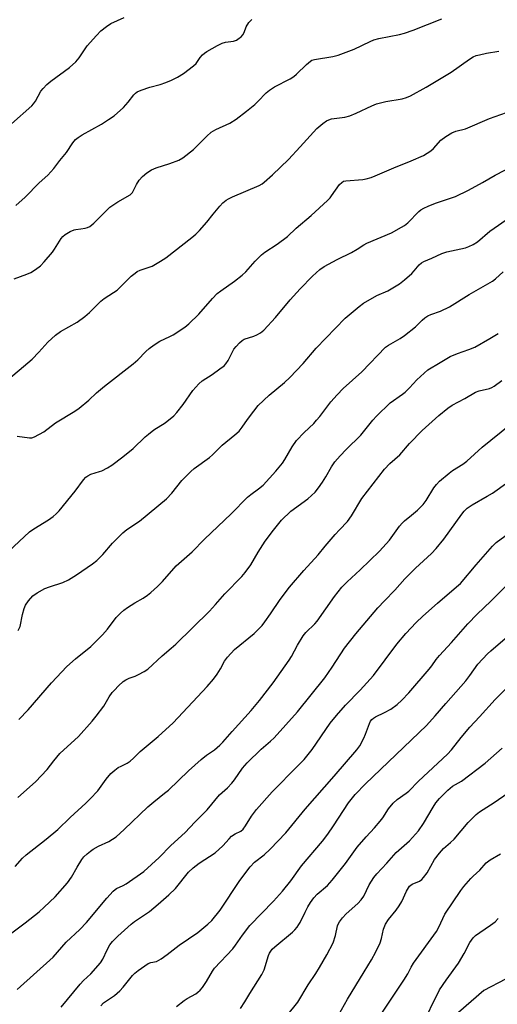
# Model space of a CAD drawing. Units: inches. Extents: x 1261770 to 1267770, y 581449 to 585450.
# Drawn here: x 1264778 to 1264935, y 583940 to 584265 of the extents above; entities that cross this region are included whole.
import ezdxf

# ---------------------------------------------------------------- set-up
doc = ezdxf.new("R2010")
doc.units = ezdxf.units.IN
doc.header["$MEASUREMENT"] = 0
doc.layers.add('NTRL-Trees', color=3, linetype='Continuous')
doc.layers.add('Undefined', color=1, linetype='Continuous')

msp = doc.modelspace()

# ---------------------------------------------------------------- linework, layer by layer
at = {"layer": 'NTRL-Trees'}
msp.add_polyline3d([(1265249.54, 584112.01, 0), (1265215.22, 584128.41, 0), (1265179.83, 584138.5, 0), (1265134.85, 584137.51, 0), (1265112.56, 584128.98, 0), (1265090.99, 584103, 0), (1265070.46, 584060.81, 0), (1265038.36, 584016.56, 0), (1264996.94, 583975.7, 0), (1264968.28, 583959.04, 0), (1264938.02, 583948.52, 0), (1264930.92, 583944.79, 0), (1264859.74, 583883.09, 0), (1264795.03, 583860.12, 0), (1264754.64, 583841.78, 0)], dxfattribs=at)
at = {"layer": 'Undefined'}
for points, elevation in [([(1264775.1, 584230.33), (1264781.8, 584236.22), (1264782.36, 584236.86), (1264783.02, 584237.8), (1264784.8, 584241.03), (1264785.53, 584241.95), (1264786.74, 584243.24), (1264788.08, 584244.38), (1264794.2, 584248.84), (1264796.33, 584250.78), (1264797.45, 584252.1), (1264800.09, 584255.99), (1264803.17, 584259.47), (1264804.59, 584260.92), (1264806.43, 584262.39), (1264807.88, 584263.38), (1264812.29, 584265.33)], 612), ([(1264775.98, 584179.24), (1264780.16, 584180.77), (1264781.5, 584181.36), (1264782.99, 584182.33), (1264784.64, 584183.59), (1264785.89, 584184.87), (1264788.63, 584188.05), (1264789.31, 584189.02), (1264791.44, 584192.53), (1264791.99, 584193.16), (1264792.83, 584193.85), (1264794.43, 584194.84), (1264795.75, 584195.41), (1264796.31, 584195.53), (1264798.03, 584195.69), (1264799.41, 584195.9), (1264800.21, 584196.11), (1264800.95, 584196.45), (1264802.26, 584197.58), (1264806.41, 584201.82), (1264807.51, 584202.83), (1264810.17, 584204.58), (1264814.22, 584206.93), (1264814.96, 584207.74), (1264816.32, 584210.33), (1264817.25, 584211.72), (1264818.32, 584212.97), (1264819.77, 584214.21), (1264821.24, 584215.11), (1264822.78, 584215.87), (1264827.35, 584217.2), (1264830.34, 584218.4), (1264831.63, 584219.11), (1264835.18, 584221.85), (1264839.49, 584226.28), (1264841, 584227.59), (1264842.46, 584228.44), (1264847.1, 584230.54), (1264849.2, 584231.85), (1264852.65, 584234.46), (1264855.32, 584236.71), (1264856.39, 584237.69), (1264859.12, 584240.51), (1264860.15, 584241.45), (1264861.84, 584242.52), (1264866.99, 584245.15), (1264868.22, 584245.88), (1264869.08, 584246.63), (1264872.36, 584249.91), (1264873.67, 584250.99), (1264874.17, 584251.24), (1264875, 584251.49), (1264881.13, 584252.55), (1264882.86, 584252.98), (1264888.16, 584254.97), (1264893.35, 584257.47), (1264894.65, 584258.01), (1264896.29, 584258.45), (1264903.03, 584259.79), (1264904.66, 584260.22), (1264907.61, 584261.23), (1264917.02, 584264.91)], 616), ([(1264776.54, 584203.43), (1264779.59, 584206.18), (1264784.22, 584210.83), (1264787.06, 584213.38), (1264789.08, 584215.59), (1264791.08, 584218.23), (1264793.22, 584220.87), (1264795.34, 584224.03), (1264796.22, 584225.11), (1264797.08, 584225.8), (1264798.47, 584226.72), (1264804.77, 584230.19), (1264807.14, 584231.7), (1264809.02, 584233), (1264812.06, 584235.7), (1264813.57, 584237.43), (1264815.46, 584239.86), (1264815.97, 584240.37), (1264816.6, 584240.82), (1264817.92, 584241.41), (1264820.69, 584242.41), (1264824.11, 584243.32), (1264826.02, 584243.98), (1264827.89, 584244.71), (1264829.9, 584245.7), (1264831.85, 584246.85), (1264835.13, 584249.38), (1264835.96, 584250.21), (1264837.38, 584252.12), (1264838.14, 584253.03), (1264838.78, 584253.64), (1264839.48, 584254.13), (1264843.01, 584256.13), (1264844.56, 584256.9), (1264845.65, 584257.19), (1264848.27, 584257.5), (1264849.27, 584257.93), (1264850.21, 584258.5), (1264850.85, 584259), (1264851.39, 584259.65), (1264851.8, 584260.43), (1264852.5, 584262.22), (1264853.42, 584263.65), (1264854.35, 584264.71)], 614), ([(1264772.71, 584144.98), (1264781.93, 584152.8), (1264784.14, 584155.1), (1264787.06, 584158.38), (1264789.61, 584160.65), (1264791.24, 584161.85), (1264796.75, 584164.98), (1264799.31, 584166.86), (1264800.86, 584168.19), (1264804.52, 584171.87), (1264805.66, 584172.73), (1264808.79, 584174.72), (1264809.94, 584175.55), (1264814.61, 584180.1), (1264815.89, 584181.17), (1264816.58, 584181.63), (1264817.59, 584182.1), (1264821.48, 584183.41), (1264824.29, 584185.02), (1264825.99, 584186.17), (1264834.56, 584192.87), (1264835.91, 584193.98), (1264837.12, 584195.2), (1264839.57, 584197.97), (1264841.57, 584200.56), (1264843.78, 584203.22), (1264844.8, 584204.24), (1264845.93, 584205.18), (1264846.65, 584205.66), (1264847.95, 584206.3), (1264856.75, 584210.05), (1264857.72, 584210.59), (1264858.41, 584211.09), (1264861.23, 584213.52), (1264866.5, 584218.58), (1264870.35, 584222.7), (1264875.77, 584228.74), (1264877.79, 584230.45), (1264878.98, 584231.29), (1264879.79, 584231.65), (1264880.63, 584231.91), (1264885, 584232.51), (1264886.72, 584232.91), (1264888.81, 584233.83), (1264893.9, 584236.3), (1264895.48, 584236.88), (1264898.5, 584237.66), (1264903.91, 584238.58), (1264905.32, 584239), (1264906.7, 584239.52), (1264911.88, 584242.41), (1264920.11, 584247.29), (1264926.16, 584251.61), (1264927.4, 584252.4), (1264928.33, 584252.78), (1264929.47, 584253.07), (1264931.8, 584253.55), (1264935.85, 584254.21)], 618), ([(1264777.02, 584127.39), (1264781.03, 584126.83), (1264781.86, 584126.91), (1264782.66, 584127.2), (1264785.77, 584128.82), (1264789.58, 584131.78), (1264796.01, 584135.68), (1264797.42, 584136.62), (1264800.64, 584139.3), (1264803.16, 584141.65), (1264805.83, 584143.94), (1264815.23, 584151.21), (1264816.73, 584152.58), (1264819.42, 584155.36), (1264820.51, 584156.34), (1264822.15, 584157.47), (1264824.08, 584158.67), (1264827.38, 584160.22), (1264828.38, 584160.77), (1264832.22, 584163.35), (1264833.62, 584164.38), (1264836.87, 584167.63), (1264841.38, 584172.8), (1264842.88, 584174.37), (1264844.15, 584175.33), (1264848.65, 584178.45), (1264851.16, 584180.42), (1264852.43, 584181.59), (1264855.48, 584185.06), (1264857.5, 584187.12), (1264858.65, 584188), (1264862.77, 584190.7), (1264866.08, 584193.2), (1264869.04, 584195.91), (1264873.91, 584200.09), (1264879.33, 584205.09), (1264880.15, 584205.92), (1264880.69, 584206.58), (1264883.27, 584210.35), (1264884.01, 584211.04), (1264884.64, 584211.38), (1264885.4, 584211.58), (1264891, 584211.99), (1264892.09, 584212.17), (1264893.71, 584212.63), (1264895.05, 584213.15), (1264901.19, 584215.85), (1264906.96, 584218.18), (1264910.95, 584219.93), (1264912.21, 584220.62), (1264913.38, 584221.42), (1264914.23, 584222.21), (1264916.73, 584224.94), (1264918.35, 584226.16), (1264920.3, 584227.39), (1264921.66, 584227.89), (1264924.87, 584228.64), (1264932.71, 584232.03), (1264940.24, 584234.68)], 620), ([(1264772.51, 584087.91), (1264781.08, 584095.87), (1264782.45, 584096.84), (1264787.26, 584099.8), (1264788.82, 584100.91), (1264789.86, 584101.79), (1264790.82, 584102.81), (1264796.16, 584109.25), (1264798.82, 584113.02), (1264799.65, 584113.93), (1264800.28, 584114.4), (1264801.32, 584114.9), (1264804.11, 584115.74), (1264804.92, 584116.05), (1264806.72, 584116.98), (1264808.2, 584117.88), (1264811.84, 584120.63), (1264815.26, 584123.37), (1264819.17, 584127.19), (1264820.25, 584128.13), (1264822.1, 584129.48), (1264825.79, 584131.77), (1264828.63, 584134.13), (1264829.61, 584135.17), (1264831.72, 584137.87), (1264834.94, 584142.5), (1264836.88, 584144.71), (1264838.02, 584145.65), (1264841.28, 584147.77), (1264843.84, 584149.6), (1264845.2, 584150.64), (1264845.8, 584151.22), (1264846.58, 584152.39), (1264848.48, 584156.04), (1264849.15, 584156.95), (1264850.29, 584158.22), (1264851.13, 584158.95), (1264851.88, 584159.33), (1264855.04, 584160.34), (1264856.02, 584160.76), (1264857.19, 584161.48), (1264858.29, 584162.33), (1264862.2, 584166.53), (1264867.03, 584172.36), (1264870.31, 584176), (1264874.33, 584180.18), (1264876.81, 584182.29), (1264878.22, 584183.33), (1264882.53, 584185.63), (1264887.25, 584187.92), (1264889.12, 584189), (1264891.32, 584190.47), (1264892.32, 584191.05), (1264900.39, 584194.45), (1264903.74, 584196.23), (1264904.72, 584196.86), (1264905.77, 584197.72), (1264909.44, 584201.4), (1264910.13, 584201.95), (1264911.13, 584202.57), (1264912.46, 584203.19), (1264914.93, 584204.13), (1264921.54, 584206.39), (1264925.81, 584208.47), (1264930.45, 584211), (1264934.6, 584213.41), (1264940.81, 584216.57)], 622), ([(1264777.32, 584063.44), (1264777.92, 584064.73), (1264778.75, 584068.68), (1264779.33, 584070.64), (1264779.75, 584071.73), (1264780.68, 584073.14), (1264782.19, 584074.84), (1264783.58, 584075.83), (1264786.11, 584077.2), (1264787.68, 584077.79), (1264792.06, 584079.19), (1264793.87, 584080.06), (1264796.5, 584081.69), (1264801.85, 584085.36), (1264803.26, 584086.41), (1264805.19, 584088.39), (1264808.42, 584092.22), (1264811.83, 584095.54), (1264813.16, 584096.62), (1264817.33, 584099.41), (1264826.24, 584106.82), (1264828.02, 584108.61), (1264831.28, 584112.76), (1264834.22, 584115.81), (1264835.36, 584116.73), (1264840.38, 584120.38), (1264841.44, 584121.31), (1264844.61, 584124.44), (1264848.74, 584127.83), (1264850.18, 584129.11), (1264851.22, 584130.34), (1264852.99, 584132.93), (1264855.03, 584135.7), (1264856.49, 584137.47), (1264860.03, 584140.9), (1264865.14, 584145.13), (1264866.88, 584146.71), (1264871.29, 584151.39), (1264875.63, 584156.42), (1264885.13, 584166.29), (1264889.77, 584170.19), (1264891.21, 584171.24), (1264895.63, 584173.71), (1264899.22, 584175.3), (1264903.08, 584177.58), (1264904.69, 584178.87), (1264907.12, 584181), (1264907.92, 584181.85), (1264909.54, 584183.86), (1264910.33, 584184.56), (1264911.06, 584184.97), (1264913.7, 584186.05), (1264917.05, 584187.65), (1264918.69, 584188.12), (1264924.85, 584189.52), (1264925.96, 584189.9), (1264927.31, 584190.54), (1264928.76, 584191.49), (1264932.8, 584194.98), (1264939.66, 584199.73)], 624), ([(1264777.52, 584034.11), (1264780.59, 584037.21), (1264788.35, 584046.1), (1264793.4, 584051.58), (1264796.17, 584054.03), (1264801.22, 584058.1), (1264805.13, 584061.97), (1264806.76, 584063.87), (1264809.66, 584067.65), (1264811.08, 584069.11), (1264812.19, 584070.09), (1264813.35, 584070.93), (1264815.75, 584072.47), (1264818.51, 584074.1), (1264819.92, 584075.04), (1264821.05, 584075.94), (1264823.24, 584077.87), (1264824.92, 584079.5), (1264829.44, 584084.72), (1264834.68, 584089.33), (1264838.73, 584093.46), (1264847.58, 584101.8), (1264852.92, 584107.32), (1264854, 584108.23), (1264856.59, 584110.02), (1264858.06, 584111.25), (1264862.31, 584115.87), (1264864.52, 584118.55), (1264865.3, 584119.74), (1264867.66, 584123.9), (1264869.08, 584125.97), (1264871.62, 584128.64), (1264874.77, 584131.62), (1264875.73, 584132.64), (1264876.8, 584133.94), (1264880.4, 584138.77), (1264882.47, 584141.08), (1264884.52, 584143.12), (1264890.68, 584148.59), (1264898.49, 584156.72), (1264899.44, 584157.42), (1264903.32, 584159.64), (1264904.76, 584160.61), (1264908.37, 584163.43), (1264910.55, 584165.67), (1264911.42, 584166.41), (1264912.4, 584167.02), (1264913.43, 584167.55), (1264916.62, 584168.59), (1264919.6, 584169.98), (1264926.08, 584174.08), (1264929.84, 584176.33), (1264933.68, 584178.5), (1264934.69, 584179.25), (1264937.27, 584181.58)], 626), ([(1264777.22, 584008.37), (1264782.98, 584013.49), (1264786.83, 584017.55), (1264789.02, 584020.42), (1264791.07, 584022.84), (1264797.19, 584028.48), (1264801.75, 584033.52), (1264803.04, 584035.15), (1264805.54, 584038.52), (1264807.37, 584041.54), (1264808.31, 584042.92), (1264809.03, 584043.79), (1264810.45, 584045.21), (1264811.92, 584046.55), (1264812.87, 584047.19), (1264813.88, 584047.69), (1264815.91, 584048.39), (1264817, 584048.87), (1264818.84, 584049.84), (1264820.06, 584050.67), (1264824.82, 584055), (1264827.81, 584057.53), (1264829.27, 584058.86), (1264840.36, 584069.77), (1264842.41, 584071.95), (1264845.49, 584075.5), (1264851.02, 584081.19), (1264852.16, 584082.48), (1264854.08, 584085.07), (1264856.5, 584089.17), (1264858.8, 584092.78), (1264861.49, 584096.47), (1264864.15, 584099.71), (1264867.28, 584102.68), (1264872.85, 584106.8), (1264875.2, 584108.98), (1264876.32, 584110.36), (1264877.64, 584112.29), (1264878.72, 584114.02), (1264880.62, 584117.36), (1264881.78, 584119.01), (1264883.51, 584120.98), (1264885.5, 584123.04), (1264890.29, 584127.76), (1264894.27, 584132.74), (1264895.45, 584134.06), (1264899.94, 584138.39), (1264904.04, 584141.22), (1264904.94, 584141.94), (1264906.35, 584143.35), (1264908.73, 584146.02), (1264912.45, 584149.26), (1264916.43, 584151.73), (1264919.79, 584153.65), (1264922.15, 584154.69), (1264925.97, 584155.95), (1264927.95, 584156.79), (1264932.86, 584159.56), (1264935.62, 584161.25)], 628), ([(1264776.29, 583985.59), (1264778.79, 583988.35), (1264779.92, 583989.46), (1264786.57, 583994.66), (1264790.41, 583997.83), (1264794.44, 584001.83), (1264799.67, 584006.48), (1264801.1, 584007.89), (1264803.57, 584010.62), (1264806.32, 584014.45), (1264807.9, 584016.3), (1264809.17, 584017.38), (1264810.28, 584018.21), (1264811.23, 584018.75), (1264813.28, 584019.74), (1264814.22, 584020.37), (1264815.32, 584021.3), (1264817.52, 584023.48), (1264823.48, 584028.45), (1264828.41, 584033.01), (1264839.64, 584045), (1264841.74, 584047.39), (1264842.95, 584049.03), (1264844.06, 584050.75), (1264845.35, 584053.29), (1264846.31, 584054.57), (1264848.68, 584057.09), (1264855.14, 584062.44), (1264857.72, 584065.09), (1264858.63, 584066.22), (1264860.51, 584068.88), (1264863.66, 584073.62), (1264866.82, 584077.66), (1264871.52, 584083.16), (1264876.26, 584088.36), (1264878.52, 584091.21), (1264881.83, 584095), (1264883.23, 584096.54), (1264885.95, 584099.29), (1264887.21, 584101.16), (1264890.68, 584106.92), (1264898.11, 584116.55), (1264899.92, 584118.38), (1264903.17, 584121.32), (1264906.4, 584124.97), (1264910.54, 584129.29), (1264916.08, 584134.26), (1264919.01, 584136.69), (1264920.46, 584137.61), (1264924.58, 584139.84), (1264928.09, 584141.87), (1264929.35, 584142.34), (1264932.72, 584143.11), (1264933.48, 584143.42), (1264934.23, 584143.88), (1264936.86, 584145.78)], 630), ([(1264772.14, 583961.49), (1264779.66, 583967.09), (1264784.21, 583970.7), (1264785.93, 583972.25), (1264789.47, 583975.68), (1264793.55, 583980.3), (1264794.9, 583982.15), (1264796.78, 583985.48), (1264798.29, 583987.92), (1264798.99, 583988.82), (1264800.03, 583989.82), (1264801.14, 583990.75), (1264802.07, 583991.41), (1264803.82, 583992.32), (1264807.25, 583993.88), (1264808.46, 583994.62), (1264809.61, 583995.45), (1264812.31, 583997.88), (1264820.03, 584005.25), (1264822.01, 584006.96), (1264825.62, 584009.75), (1264826.87, 584010.81), (1264833.47, 584017.13), (1264837.66, 584020.92), (1264839.44, 584022.34), (1264842.1, 584024.13), (1264843.83, 584025.62), (1264844.85, 584026.64), (1264847.87, 584030.15), (1264854.2, 584037.03), (1264856.89, 584040.3), (1264861.37, 584046.14), (1264866.7, 584053.62), (1264867.42, 584054.8), (1264869.45, 584058.6), (1264871.25, 584061.61), (1264872.2, 584062.72), (1264875.12, 584065.57), (1264875.89, 584066.43), (1264881.64, 584074.57), (1264884.01, 584077.7), (1264885.78, 584079.47), (1264890.12, 584083.35), (1264896.47, 584089.49), (1264899.78, 584093.12), (1264903.05, 584097.74), (1264903.93, 584098.8), (1264904.73, 584099.55), (1264906.98, 584101.36), (1264908.97, 584103.09), (1264910.88, 584104.9), (1264911.85, 584106.25), (1264914.42, 584110.39), (1264915.25, 584111.55), (1264916.28, 584112.56), (1264919.39, 584115.22), (1264920.54, 584116.08), (1264923.91, 584118.23), (1264925.22, 584119.18), (1264930.3, 584123.78), (1264939.43, 584131.19)], 632), ([(1264776.97, 583945.11), (1264788.85, 583955.77), (1264793.19, 583960.71), (1264797.6, 583964.93), (1264799.88, 583967.22), (1264806.5, 583975.21), (1264808.61, 583977.55), (1264809.26, 583978.09), (1264809.72, 583978.36), (1264811.96, 583979.37), (1264812.89, 583979.88), (1264818.76, 583984.05), (1264823.82, 583988.62), (1264827.67, 583992.54), (1264832.41, 583996.81), (1264835.6, 584000.24), (1264839.61, 584004.34), (1264843.7, 584009.24), (1264846.34, 584011.56), (1264847.77, 584013.06), (1264848.68, 584014.2), (1264851.34, 584018.01), (1264852.78, 584019.82), (1264857.45, 584024.34), (1264860.56, 584026.94), (1264861.74, 584028.02), (1264869.39, 584036.64), (1264878.46, 584047.83), (1264880.85, 584051.3), (1264884.94, 584057.59), (1264888.69, 584062.34), (1264895.93, 584070.82), (1264898.09, 584073.21), (1264901.5, 584076.73), (1264904.85, 584080.44), (1264908.34, 584083.89), (1264913.57, 584088.72), (1264915.14, 584090.4), (1264917.72, 584093.45), (1264923.57, 584101.75), (1264924.43, 584102.76), (1264925.43, 584103.68), (1264927.03, 584104.79), (1264932, 584107.6), (1264933.73, 584108.67), (1264938.84, 584112.24)], 634), ([(1264791.53, 583939.35), (1264797.78, 583946.91), (1264798.87, 583948.06), (1264801.25, 583950.33), (1264804.42, 583953.86), (1264805.23, 583955.07), (1264806.66, 583958.24), (1264807.5, 583959.79), (1264808.4, 583960.89), (1264810.2, 583962.7), (1264814.61, 583966.7), (1264815.72, 583967.55), (1264820.62, 583970.87), (1264823.51, 583973.19), (1264826.96, 583976.28), (1264829.14, 583978.4), (1264833.52, 583983.73), (1264835.03, 583985.23), (1264837.05, 583986.71), (1264842.3, 583990.2), (1264844.78, 583992.42), (1264846.88, 583994.81), (1264847.7, 583995.62), (1264848.82, 583996.37), (1264850.69, 583997.32), (1264851.49, 583997.96), (1264852.32, 583999), (1264854.22, 584002.2), (1264855.89, 584004.45), (1264861.12, 584010.19), (1264869.59, 584018.76), (1264871.61, 584020.93), (1264874.27, 584024.22), (1264880.25, 584032.82), (1264882.24, 584035.4), (1264885.2, 584038.8), (1264890.11, 584043.78), (1264894.45, 584048.53), (1264902.18, 584058.87), (1264905.14, 584062.38), (1264908.57, 584066.02), (1264910.73, 584068.07), (1264915.64, 584072.45), (1264921.89, 584077.73), (1264923.15, 584078.9), (1264928.37, 584085.05), (1264933.75, 584091.15), (1264934.97, 584092.4), (1264939.06, 584095.38)], 636), ([(1264804.52, 583939.77), (1264805.49, 583940.68), (1264809.11, 583943.17), (1264810.81, 583944.63), (1264811.98, 583945.87), (1264815, 583949.75), (1264815.73, 583950.55), (1264816.84, 583951.41), (1264820.17, 583953.64), (1264821.02, 583953.97), (1264822.98, 583954.39), (1264824.43, 583955.2), (1264826.48, 583956.7), (1264830.36, 583959.73), (1264836.52, 583963.93), (1264839.87, 583966.65), (1264841.14, 583967.81), (1264843.97, 583971.25), (1264850.43, 583981), (1264853.82, 583985.56), (1264855.28, 583987.04), (1264858.43, 583989.54), (1264860.46, 583991.31), (1264865.6, 583996.73), (1264871.96, 584004.54), (1264881.53, 584015.43), (1264888.98, 584024.07), (1264889.94, 584025.45), (1264891.32, 584027.96), (1264891.9, 584029.27), (1264893.19, 584032.76), (1264893.55, 584033.51), (1264893.95, 584034.06), (1264894.5, 584034.52), (1264895.17, 584034.92), (1264898.15, 584036.35), (1264900.21, 584037.48), (1264902.33, 584039.05), (1264903.86, 584040.44), (1264906.12, 584042.81), (1264912.88, 584050.67), (1264913.77, 584051.8), (1264915.13, 584053.85), (1264916.23, 584055.2), (1264920.18, 584059.44), (1264925.64, 584065.64), (1264928.66, 584068.82), (1264933.23, 584073.1), (1264939.76, 584079.68)], 638), ([(1264829.48, 583939.51), (1264832.05, 583941.48), (1264833.04, 583942.12), (1264835.9, 583943.72), (1264836.58, 583944.2), (1264837.36, 583944.92), (1264838.09, 583945.81), (1264839.41, 583947.72), (1264841.39, 583951.18), (1264842.02, 583952.1), (1264848.06, 583958.48), (1264849.02, 583959.76), (1264851.24, 583963.06), (1264853.66, 583966.19), (1264861.5, 583974.2), (1264864.48, 583977.48), (1264867.21, 583980.89), (1264870.73, 583985.83), (1264877.65, 583993.99), (1264879.41, 583996.32), (1264881.35, 583999.09), (1264886.25, 584006.64), (1264888.46, 584009.41), (1264891.84, 584012.91), (1264911.99, 584032.12), (1264914.84, 584035.29), (1264918.31, 584039.39), (1264924.95, 584046.82), (1264926.28, 584048.53), (1264928.92, 584052.29), (1264932.06, 584055.68), (1264933.13, 584056.67), (1264940.25, 584062.74)], 640), ([(1264850.59, 583938.86), (1264852.03, 583941.01), (1264853.7, 583943.85), (1264857.67, 583950.1), (1264858.43, 583951.65), (1264859.89, 583956.32), (1264860.2, 583957.07), (1264860.61, 583957.79), (1264861.12, 583958.43), (1264861.9, 583959.19), (1264867.73, 583964.05), (1264868.57, 583964.81), (1264869.29, 583965.62), (1264869.92, 583966.49), (1264870.34, 583967.22), (1264871.92, 583970.64), (1264872.78, 583972.32), (1264873.68, 583973.74), (1264874.82, 583975.34), (1264875.95, 583976.5), (1264879.32, 583979.42), (1264880.9, 583981.11), (1264885.2, 583986.65), (1264889.11, 583991.98), (1264892.02, 583995.46), (1264894.78, 583998.43), (1264896.65, 584000.59), (1264897.52, 584001.73), (1264899.48, 584004.64), (1264901.01, 584006.48), (1264902.28, 584007.73), (1264905.23, 584009.76), (1264906.15, 584010.49), (1264909.3, 584013.79), (1264918.9, 584022.66), (1264920.21, 584024.09), (1264923.4, 584028.13), (1264926.26, 584031.54), (1264929.45, 584034.92), (1264934.56, 584040.68), (1264942.34, 584048.22)], 642), ([(1264865.86, 583936.44), (1264869.57, 583940.98), (1264872.93, 583946.67), (1264875.46, 583950.43), (1264876.65, 583952.37), (1264879.07, 583956.5), (1264881.14, 583960.46), (1264881.94, 583962.87), (1264882.58, 583966.1), (1264882.82, 583966.69), (1264883.25, 583967.41), (1264884.31, 583968.76), (1264885.45, 583970.06), (1264889.32, 583973.5), (1264890.44, 583974.67), (1264891.25, 583975.89), (1264893.09, 583979.57), (1264893.79, 583980.82), (1264894.58, 583981.97), (1264895.6, 583983.21), (1264898.87, 583986.75), (1264901.98, 583990.31), (1264906.4, 583994.15), (1264909.34, 583997.37), (1264910.95, 583999.76), (1264914.14, 584005.22), (1264915.06, 584006.62), (1264916.24, 584008.04), (1264918.96, 584010.75), (1264920.49, 584012.07), (1264922.54, 584013.17), (1264923.53, 584013.81), (1264931.34, 584019.65), (1264936.9, 584024.59)], 644), ([(1264882.97, 583936.66), (1264885.95, 583941.97), (1264891.45, 583950.89), (1264893.83, 583954.94), (1264895.24, 583957.55), (1264896.68, 583960.5), (1264897.12, 583961.92), (1264897.79, 583965.01), (1264898.46, 583966.64), (1264899.39, 583968.13), (1264901.98, 583971.22), (1264902.98, 583972.64), (1264903.83, 583974.16), (1264905.35, 583977.52), (1264906.39, 583979.14), (1264906.76, 583979.51), (1264907.2, 583979.8), (1264909.7, 583980.86), (1264910.38, 583981.39), (1264911, 583982.01), (1264912.21, 583983.58), (1264914.64, 583987.99), (1264916.23, 583990.05), (1264917.58, 583991.53), (1264919.91, 583993.53), (1264921.14, 583994.7), (1264925.75, 584000.11), (1264928.33, 584002.8), (1264929.48, 584003.68), (1264934.26, 584006.68), (1264938.85, 584009.95)], 646), ([(1264896.57, 583936.31), (1264904.53, 583948.24), (1264905.78, 583950.26), (1264906.96, 583952.51), (1264907.71, 583953.76), (1264915.25, 583964.2), (1264916.05, 583965.7), (1264918, 583969.99), (1264923.28, 583977.79), (1264924.26, 583979.09), (1264926.53, 583981.69), (1264927.34, 583982.51), (1264929.55, 583984.41), (1264931.67, 583986.86), (1264932.96, 583987.82), (1264936.35, 583989.87)], 648), ([(1264910.24, 583932.72), (1264916.27, 583945.05), (1264918.41, 583948.23), (1264922.54, 583953.82), (1264924.43, 583956.99), (1264926.26, 583960.66), (1264927.33, 583962.18), (1264928.16, 583962.92), (1264929.53, 583963.93), (1264933.08, 583966.29), (1264934.63, 583967.44), (1264935.65, 583968.46)], 650)]:
    msp.add_lwpolyline(points, dxfattribs=dict(at, elevation=elevation))

doc.saveas('drawing.dxf')
